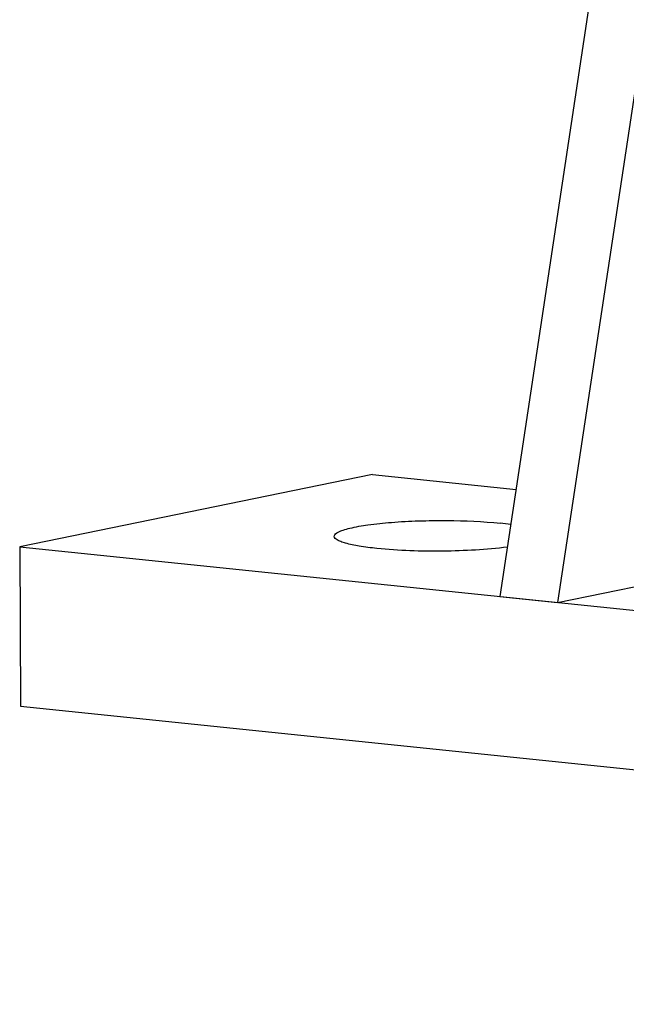
# Model space of a CAD drawing. Units: millimetres. Extents: x 0 to 594, y 0 to 420.
# Drawn here: x 181 to 187, y 61 to 71 of the extents above; entities that cross this region are included whole.
import ezdxf

# ---------------------------------------------------------------- set-up
doc = ezdxf.new("R2010")
doc.units = ezdxf.units.MM
doc.header["$LTSCALE"] = 32.67
doc.layers.get('0').update_dxf_attribs({"linetype": 'CONTINUOUS'})
doc.layers.add('AXES', color=7, linetype='CONTINUOUS')
doc.layers.add('SOLIDES', color=7, linetype='CONTINUOUS')

msp = doc.modelspace()

# ---------------------------------------------------------------- linework, layer by layer
at = {"color": 7, "linetype": 'CONTINUOUS'}
for p, q in [((180.616342, 66.046212), (180.623828, 64.443849)), ((180.623828, 64.443849), (209.638739, 61.442049))]:
    msp.add_line(p, q, dxfattribs=at)
msp.add_arc((185.112403, 62.95268), 3.349606, 82.2923766, 84.1160864, dxfattribs=at)
for points, knots in [([(183.784258, 66.152417), (183.784169, 66.171673), (183.823943, 66.197018), (183.876561, 66.217259), (183.977577, 66.245336), (184.139246, 66.272074), (184.371201, 66.295957), (184.637322, 66.310032), (185.003102, 66.314424), (185.278074, 66.303024), (185.455782, 66.284639)], [0, 0, 0, 0, 0.03393868, 0.06494565, 0.10587263, 0.21533781, 0.35535497, 0.5158736, 0.68511165, 1, 1, 1, 1]), ([(184.212711, 66.030006), (184.15271, 66.036213), (184.046737, 66.049818), (183.925599, 66.073546), (183.851655, 66.097602), (183.811758, 66.115202), (183.784329, 66.137123), (183.784258, 66.152417)], [0, 0, 0, 0, 0.39614664, 0.70007201, 0.81320446, 0.8995601, 1, 1, 1, 1]), ([(185.527347, 66.044478), (185.313091, 66.015805), (184.873671, 65.994898), (184.434191, 66.007092), (184.212711, 66.030006)], [0, 0, 0, 0, 0.49259815, 1, 1, 1, 1])]:
    msp.add_open_spline(points, degree=3, knots=knots, dxfattribs=at)
at = {"layer": 'AXES', "color": 7, "linetype": 'CONTINUOUS'}
for p, q in [((186.032459, 65.485876), (189.584091, 66.2134)), ((185.452161, 65.545912), (186.032459, 65.485876))]:
    msp.add_line(p, q, dxfattribs=at)
at = {"layer": 'SOLIDES', "color": 7, "linetype": 'CONTINUOUS'}
for p, q in [((187.739206, 80.718788), (185.452161, 65.545912)), ((188.319504, 80.658752), (186.032459, 65.485876)), ((184.167974, 66.773736), (180.616342, 66.046212)), ((184.167974, 66.773736), (185.614673, 66.624064)), ((180.616342, 66.046212), (209.631253, 63.044413))]:
    msp.add_line(p, q, dxfattribs=at)

doc.saveas('drawing.dxf')
